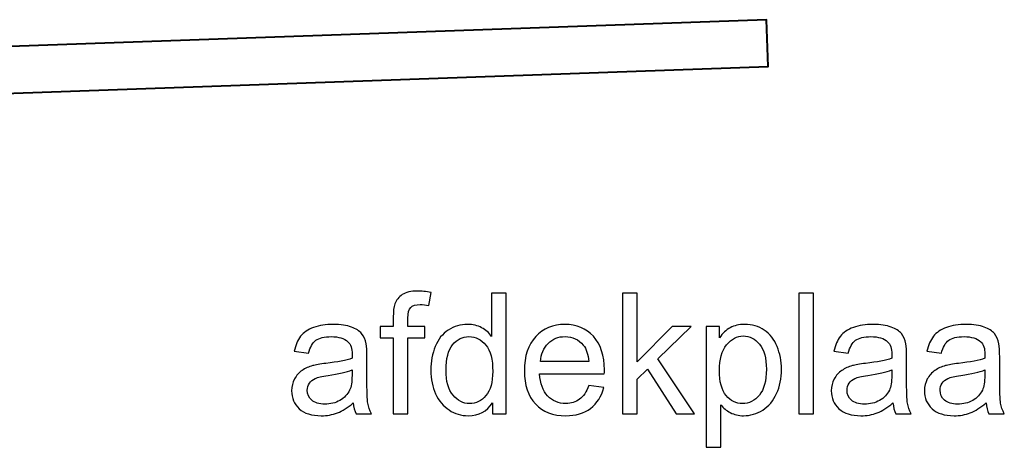
# Model space of a CAD drawing. Units: centimetres. Extents: x -89 to 99, y -145 to 193.
# Drawn here: x -25 to -18, y -17 to -14 of the extents above; entities that cross this region are included whole.
import ezdxf

# ---------------------------------------------------------------- set-up
doc = ezdxf.new("R2010")
doc.units = ezdxf.units.CM
doc.header["$MEASUREMENT"] = 0
doc.layers.add('Laag 1', color=7, linetype='Continuous')

msp = doc.modelspace()

# ---------------------------------------------------------------- linework, layer by layer
at = {"layer": 'Laag 1', "color": 250, "lineweight": 40}
msp.add_open_spline([(-41.81034, -15.2316), (-41.81034, -15.2316), (-19.82402, -14.45602), (-19.82402, -14.45602), (-19.82402, -14.45602), (-19.82402, -14.45602), (-19.81367, -14.74944), (-19.81367, -14.74944), (-19.81367, -14.74944), (-19.81367, -14.74944), (-41.79999, -15.52502), (-41.79999, -15.52502), (-41.79999, -15.52502), (-41.79999, -15.52502), (-41.81034, -15.2316), (-41.81034, -15.2316)], degree=3, knots=[0, 0, 0, 0, 0.25, 0.25, 0.25, 0.25, 0.5, 0.5, 0.5, 0.5, 0.75, 0.75, 0.75, 0.75, 1, 1, 1, 1], dxfattribs=at)
at = {"layer": 'Laag 1', "color": 250}
for points, knots in [([(-22.17022, -16.9295), (-22.17022, -16.9295), (-22.1698, -16.45308), (-22.1698, -16.45308), (-22.1698, -16.45308), (-22.1698, -16.45308), (-22.25132, -16.45308), (-22.25132, -16.45308), (-22.25132, -16.45308), (-22.25132, -16.45308), (-22.25126, -16.38076), (-22.25126, -16.38076), (-22.25126, -16.38076), (-22.25126, -16.38076), (-22.16974, -16.38076), (-22.16974, -16.38076), (-22.16974, -16.38076), (-22.16974, -16.38076), (-22.16969, -16.32237), (-22.16969, -16.32237), (-22.16969, -16.32237), (-22.16966, -16.2855), (-22.16631, -16.25798), (-22.1598, -16.24017), (-22.1598, -16.24017), (-22.15084, -16.216), (-22.13522, -16.19642), (-22.11277, -16.18143), (-22.11277, -16.18143), (-22.09032, -16.16645), (-22.05893, -16.15904), (-22.01844, -16.15904), (-22.01844, -16.15904), (-21.99249, -16.15904), (-21.96374, -16.16204), (-21.93219, -16.16838), (-21.93219, -16.16838), (-21.93219, -16.16838), (-21.94611, -16.24952), (-21.94611, -16.24952), (-21.94611, -16.24952), (-21.96522, -16.24599), (-21.98345, -16.24423), (-22.00062, -16.24423), (-22.00062, -16.24423), (-22.02868, -16.24423), (-22.04849, -16.25022), (-22.06007, -16.26239), (-22.06007, -16.26239), (-22.07183, -16.27439), (-22.07763, -16.29697), (-22.07766, -16.33013), (-22.07766, -16.33013), (-22.07766, -16.33013), (-22.0777, -16.38076), (-22.0777, -16.38076), (-22.0777, -16.38076), (-22.0777, -16.38076), (-21.97147, -16.38076), (-21.97147, -16.38076), (-21.97147, -16.38076), (-21.97147, -16.38076), (-21.97154, -16.45308), (-21.97154, -16.45308), (-21.97154, -16.45308), (-21.97154, -16.45308), (-22.07777, -16.45308), (-22.07777, -16.45308), (-22.07777, -16.45308), (-22.07777, -16.45308), (-22.07818, -16.9295), (-22.07818, -16.9295), (-22.07818, -16.9295), (-22.07818, -16.9295), (-22.17022, -16.9295), (-22.17022, -16.9295)], [0, 0, 0, 0, 0.0526316, 0.0526316, 0.0526316, 0.0526316, 0.1052632, 0.1052632, 0.1052632, 0.1052632, 0.1578947, 0.1578947, 0.1578947, 0.1578947, 0.2105263, 0.2105263, 0.2105263, 0.2105263, 0.2631579, 0.2631579, 0.2631579, 0.2631579, 0.3157895, 0.3157895, 0.3157895, 0.3157895, 0.3684211, 0.3684211, 0.3684211, 0.3684211, 0.4210526, 0.4210526, 0.4210526, 0.4210526, 0.4736842, 0.4736842, 0.4736842, 0.4736842, 0.5263158, 0.5263158, 0.5263158, 0.5263158, 0.5789474, 0.5789474, 0.5789474, 0.5789474, 0.6315789, 0.6315789, 0.6315789, 0.6315789, 0.6842105, 0.6842105, 0.6842105, 0.6842105, 0.7368421, 0.7368421, 0.7368421, 0.7368421, 0.7894737, 0.7894737, 0.7894737, 0.7894737, 0.8421053, 0.8421053, 0.8421053, 0.8421053, 0.8947368, 0.8947368, 0.8947368, 0.8947368, 0.9473684, 0.9473684, 0.9473684, 0.9473684, 1, 1, 1, 1]), ([(-21.54612, -16.9295), (-21.54612, -16.9295), (-21.54606, -16.86018), (-21.54606, -16.86018), (-21.54606, -16.86018), (-21.58064, -16.91468), (-21.63151, -16.94185), (-21.69865, -16.94185), (-21.69865, -16.94185), (-21.74212, -16.94185), (-21.78208, -16.92985), (-21.81853, -16.90569), (-21.81853, -16.90569), (-21.85497, -16.8817), (-21.88316, -16.84801), (-21.90329, -16.80462), (-21.90329, -16.80462), (-21.92323, -16.76141), (-21.93318, -16.71184), (-21.93314, -16.65557), (-21.93314, -16.65557), (-21.93309, -16.60089), (-21.92393, -16.55114), (-21.90584, -16.50651), (-21.90584, -16.50651), (-21.88756, -16.4619), (-21.86036, -16.42768), (-21.82405, -16.40404), (-21.82405, -16.40404), (-21.78774, -16.38023), (-21.74706, -16.36823), (-21.70218, -16.36823), (-21.70218, -16.36823), (-21.6694, -16.36823), (-21.64013, -16.37529), (-21.61455, -16.38922), (-21.61455, -16.38922), (-21.5888, -16.40316), (-21.56794, -16.42133), (-21.55184, -16.44373), (-21.55184, -16.44373), (-21.55184, -16.44373), (-21.55161, -16.1719), (-21.55161, -16.1719), (-21.55161, -16.1719), (-21.55161, -16.1719), (-21.45975, -16.1719), (-21.45975, -16.1719), (-21.45975, -16.1719), (-21.45975, -16.1719), (-21.4604, -16.9295), (-21.4604, -16.9295), (-21.4604, -16.9295), (-21.4604, -16.9295), (-21.54612, -16.9295), (-21.54612, -16.9295)], [0, 0, 0, 0, 0.0714286, 0.0714286, 0.0714286, 0.0714286, 0.1428571, 0.1428571, 0.1428571, 0.1428571, 0.2142857, 0.2142857, 0.2142857, 0.2142857, 0.2857143, 0.2857143, 0.2857143, 0.2857143, 0.3571429, 0.3571429, 0.3571429, 0.3571429, 0.4285714, 0.4285714, 0.4285714, 0.4285714, 0.5, 0.5, 0.5, 0.5, 0.5714286, 0.5714286, 0.5714286, 0.5714286, 0.6428571, 0.6428571, 0.6428571, 0.6428571, 0.7142857, 0.7142857, 0.7142857, 0.7142857, 0.7857143, 0.7857143, 0.7857143, 0.7857143, 0.8571429, 0.8571429, 0.8571429, 0.8571429, 0.9285714, 0.9285714, 0.9285714, 0.9285714, 1, 1, 1, 1]), ([(-20.72954, -16.9295), (-20.72954, -16.9295), (-20.72889, -16.1719), (-20.72889, -16.1719), (-20.72889, -16.1719), (-20.72889, -16.1719), (-20.63633, -16.1719), (-20.63633, -16.1719), (-20.63633, -16.1719), (-20.63633, -16.1719), (-20.63671, -16.60388), (-20.63671, -16.60388), (-20.63671, -16.60388), (-20.63671, -16.60388), (-20.41773, -16.38076), (-20.41773, -16.38076), (-20.41773, -16.38076), (-20.41773, -16.38076), (-20.29818, -16.38076), (-20.29818, -16.38076), (-20.29818, -16.38076), (-20.29818, -16.38076), (-20.50679, -16.5843), (-20.50679, -16.5843), (-20.50679, -16.5843), (-20.50679, -16.5843), (-20.27743, -16.9295), (-20.27743, -16.9295), (-20.27743, -16.9295), (-20.27743, -16.9295), (-20.39156, -16.9295), (-20.39156, -16.9295), (-20.39156, -16.9295), (-20.39156, -16.9295), (-20.57153, -16.64887), (-20.57153, -16.64887), (-20.57153, -16.64887), (-20.57153, -16.64887), (-20.6368, -16.71201), (-20.6368, -16.71201), (-20.6368, -16.71201), (-20.6368, -16.71201), (-20.63699, -16.9295), (-20.63699, -16.9295), (-20.63699, -16.9295), (-20.63699, -16.9295), (-20.72954, -16.9295), (-20.72954, -16.9295)], [0, 0, 0, 0, 0.0833333, 0.0833333, 0.0833333, 0.0833333, 0.1666667, 0.1666667, 0.1666667, 0.1666667, 0.25, 0.25, 0.25, 0.25, 0.3333333, 0.3333333, 0.3333333, 0.3333333, 0.4166667, 0.4166667, 0.4166667, 0.4166667, 0.5, 0.5, 0.5, 0.5, 0.5833333, 0.5833333, 0.5833333, 0.5833333, 0.6666667, 0.6666667, 0.6666667, 0.6666667, 0.75, 0.75, 0.75, 0.75, 0.8333333, 0.8333333, 0.8333333, 0.8333333, 0.9166667, 0.9166667, 0.9166667, 0.9166667, 1, 1, 1, 1]), ([(-19.6211, -16.9295), (-19.6211, -16.9295), (-19.62044, -16.1719), (-19.62044, -16.1719), (-19.62044, -16.1719), (-19.62044, -16.1719), (-19.52806, -16.1719), (-19.52806, -16.1719), (-19.52806, -16.1719), (-19.52806, -16.1719), (-19.52871, -16.9295), (-19.52871, -16.9295), (-19.52871, -16.9295), (-19.52871, -16.9295), (-19.6211, -16.9295), (-19.6211, -16.9295)], [0, 0, 0, 0, 0.25, 0.25, 0.25, 0.25, 0.5, 0.5, 0.5, 0.5, 0.75, 0.75, 0.75, 0.75, 1, 1, 1, 1]), ([(-22.42119, -16.86176), (-22.45558, -16.89105), (-22.48855, -16.91168), (-22.52011, -16.92386), (-22.52011, -16.92386), (-22.55186, -16.93585), (-22.58587, -16.94185), (-22.62216, -16.94185), (-22.62216, -16.94185), (-22.68211, -16.94185), (-22.72803, -16.92721), (-22.76026, -16.89775), (-22.76026, -16.89775), (-22.79231, -16.86829), (-22.80841, -16.83054), (-22.80837, -16.78487), (-22.80837, -16.78487), (-22.80835, -16.75788), (-22.80236, -16.73336), (-22.79008, -16.71113), (-22.79008, -16.71113), (-22.77797, -16.68891), (-22.76199, -16.67109), (-22.74235, -16.65769), (-22.74235, -16.65769), (-22.72253, -16.64428), (-22.70043, -16.63405), (-22.67571, -16.62717), (-22.67571, -16.62717), (-22.65765, -16.62241), (-22.63029, -16.61764), (-22.59365, -16.61323), (-22.59365, -16.61323), (-22.51896, -16.60424), (-22.46391, -16.59365), (-22.42866, -16.58113), (-22.42866, -16.58113), (-22.42829, -16.56843), (-22.42812, -16.56032), (-22.42812, -16.55696), (-22.42812, -16.55696), (-22.42808, -16.51904), (-22.43682, -16.49224), (-22.45434, -16.47689), (-22.45434, -16.47689), (-22.47781, -16.45572), (-22.51304, -16.44532), (-22.55949, -16.44532), (-22.55949, -16.44532), (-22.60297, -16.44532), (-22.63506, -16.4529), (-22.65593, -16.46825), (-22.65593, -16.46825), (-22.67664, -16.48359), (-22.69191, -16.51075), (-22.70194, -16.54973), (-22.70194, -16.54973), (-22.70194, -16.54973), (-22.79221, -16.53721), (-22.79221, -16.53721), (-22.79221, -16.53721), (-22.78393, -16.4984), (-22.77041, -16.46684), (-22.75163, -16.44302), (-22.75163, -16.44302), (-22.73285, -16.41903), (-22.70549, -16.40051), (-22.66989, -16.38763), (-22.66989, -16.38763), (-22.63429, -16.37476), (-22.59309, -16.36823), (-22.54611, -16.36823), (-22.54611, -16.36823), (-22.49948, -16.36823), (-22.46179, -16.37388), (-22.4327, -16.38481), (-22.4327, -16.38481), (-22.40361, -16.39593), (-22.38223, -16.40968), (-22.36839, -16.42644), (-22.36839, -16.42644), (-22.35473, -16.4432), (-22.34529, -16.46419), (-22.3397, -16.48977), (-22.3397, -16.48977), (-22.33674, -16.50563), (-22.33518, -16.53421), (-22.33522, -16.57549), (-22.33522, -16.57549), (-22.33522, -16.57549), (-22.33533, -16.69949), (-22.33533, -16.69949), (-22.33533, -16.69949), (-22.3354, -16.7861), (-22.33352, -16.84077), (-22.32951, -16.86353), (-22.32951, -16.86353), (-22.32567, -16.88646), (-22.3178, -16.90851), (-22.30625, -16.9295), (-22.30625, -16.9295), (-22.30625, -16.9295), (-22.40284, -16.9295), (-22.40284, -16.9295), (-22.40284, -16.9295), (-22.41229, -16.91027), (-22.41858, -16.88769), (-22.42119, -16.86176)], [0, 0, 0, 0, 0.037037, 0.037037, 0.037037, 0.037037, 0.0740741, 0.0740741, 0.0740741, 0.0740741, 0.1111111, 0.1111111, 0.1111111, 0.1111111, 0.1481481, 0.1481481, 0.1481481, 0.1481481, 0.1851852, 0.1851852, 0.1851852, 0.1851852, 0.2222222, 0.2222222, 0.2222222, 0.2222222, 0.2592593, 0.2592593, 0.2592593, 0.2592593, 0.2962963, 0.2962963, 0.2962963, 0.2962963, 0.3333333, 0.3333333, 0.3333333, 0.3333333, 0.3703704, 0.3703704, 0.3703704, 0.3703704, 0.4074074, 0.4074074, 0.4074074, 0.4074074, 0.4444444, 0.4444444, 0.4444444, 0.4444444, 0.4814815, 0.4814815, 0.4814815, 0.4814815, 0.5185185, 0.5185185, 0.5185185, 0.5185185, 0.5555556, 0.5555556, 0.5555556, 0.5555556, 0.5925926, 0.5925926, 0.5925926, 0.5925926, 0.6296296, 0.6296296, 0.6296296, 0.6296296, 0.6666667, 0.6666667, 0.6666667, 0.6666667, 0.7037037, 0.7037037, 0.7037037, 0.7037037, 0.7407407, 0.7407407, 0.7407407, 0.7407407, 0.7777778, 0.7777778, 0.7777778, 0.7777778, 0.8148148, 0.8148148, 0.8148148, 0.8148148, 0.8518519, 0.8518519, 0.8518519, 0.8518519, 0.8888889, 0.8888889, 0.8888889, 0.8888889, 0.9259259, 0.9259259, 0.9259259, 0.9259259, 0.962963, 0.962963, 0.962963, 0.962963, 1, 1, 1, 1]), ([(-20.94152, -16.75276), (-20.94152, -16.75276), (-20.84599, -16.76458), (-20.84599, -16.76458), (-20.84599, -16.76458), (-20.86112, -16.82085), (-20.88902, -16.86441), (-20.92973, -16.89546), (-20.92973, -16.89546), (-20.9706, -16.92632), (-21.02268, -16.94185), (-21.08596, -16.94185), (-21.08596, -16.94185), (-21.16573, -16.94185), (-21.22898, -16.91715), (-21.27558, -16.86776), (-21.27558, -16.86776), (-21.32234, -16.81838), (-21.34559, -16.74906), (-21.34552, -16.6598), (-21.34552, -16.6598), (-21.34544, -16.56737), (-21.32171, -16.49576), (-21.27451, -16.44479), (-21.27451, -16.44479), (-21.22713, -16.39381), (-21.16593, -16.36823), (-21.09055, -16.36823), (-21.09055, -16.36823), (-21.01762, -16.36823), (-20.95804, -16.39328), (-20.91197, -16.4432), (-20.91197, -16.4432), (-20.86574, -16.49312), (-20.84266, -16.56349), (-20.84274, -16.65398), (-20.84274, -16.65398), (-20.84274, -16.65963), (-20.84293, -16.66792), (-20.84328, -16.67885), (-20.84328, -16.67885), (-20.84328, -16.67885), (-21.25, -16.67885), (-21.25, -16.67885), (-21.25, -16.67885), (-21.24672, -16.73918), (-21.22975, -16.7854), (-21.19927, -16.81732), (-21.19927, -16.81732), (-21.1688, -16.84942), (-21.13095, -16.86547), (-21.08537, -16.86547), (-21.08537, -16.86547), (-21.05153, -16.86547), (-21.0226, -16.85647), (-20.99857, -16.83848), (-20.99857, -16.83848), (-20.97453, -16.82067), (-20.95557, -16.7921), (-20.94152, -16.75276)], [0, 0, 0, 0, 0.0666667, 0.0666667, 0.0666667, 0.0666667, 0.1333333, 0.1333333, 0.1333333, 0.1333333, 0.2, 0.2, 0.2, 0.2, 0.2666667, 0.2666667, 0.2666667, 0.2666667, 0.3333333, 0.3333333, 0.3333333, 0.3333333, 0.4, 0.4, 0.4, 0.4, 0.4666667, 0.4666667, 0.4666667, 0.4666667, 0.5333333, 0.5333333, 0.5333333, 0.5333333, 0.6, 0.6, 0.6, 0.6, 0.6666667, 0.6666667, 0.6666667, 0.6666667, 0.7333333, 0.7333333, 0.7333333, 0.7333333, 0.8, 0.8, 0.8, 0.8, 0.8666667, 0.8666667, 0.8666667, 0.8666667, 0.9333333, 0.9333333, 0.9333333, 0.9333333, 1, 1, 1, 1]), ([(-20.20417, -17.13976), (-20.20417, -17.13976), (-20.20352, -16.38076), (-20.20352, -16.38076), (-20.20352, -16.38076), (-20.20352, -16.38076), (-20.11937, -16.38076), (-20.11937, -16.38076), (-20.11937, -16.38076), (-20.11937, -16.38076), (-20.11943, -16.45202), (-20.11943, -16.45202), (-20.11943, -16.45202), (-20.0996, -16.42415), (-20.07714, -16.40316), (-20.05205, -16.38922), (-20.05205, -16.38922), (-20.02715, -16.37529), (-19.99682, -16.36823), (-19.96123, -16.36823), (-19.96123, -16.36823), (-19.9146, -16.36823), (-19.87359, -16.3804), (-19.83802, -16.40439), (-19.83802, -16.40439), (-19.80228, -16.42856), (-19.77549, -16.4626), (-19.75747, -16.50651), (-19.75747, -16.50651), (-19.73928, -16.55044), (-19.7302, -16.59859), (-19.73024, -16.65098), (-19.73024, -16.65098), (-19.73029, -16.70708), (-19.74033, -16.7577), (-19.76053, -16.80268), (-19.76053, -16.80268), (-19.78055, -16.84765), (-19.80969, -16.88205), (-19.84792, -16.90604), (-19.84792, -16.90604), (-19.88616, -16.92985), (-19.92632, -16.94185), (-19.96839, -16.94185), (-19.96839, -16.94185), (-19.99924, -16.94185), (-20.02676, -16.93532), (-20.05129, -16.92227), (-20.05129, -16.92227), (-20.07582, -16.90921), (-20.09579, -16.89263), (-20.11156, -16.8727), (-20.11156, -16.8727), (-20.11156, -16.8727), (-20.11179, -17.13976), (-20.11179, -17.13976), (-20.11179, -17.13976), (-20.11179, -17.13976), (-20.20417, -17.13976), (-20.20417, -17.13976)], [0, 0, 0, 0, 0.0666667, 0.0666667, 0.0666667, 0.0666667, 0.1333333, 0.1333333, 0.1333333, 0.1333333, 0.2, 0.2, 0.2, 0.2, 0.2666667, 0.2666667, 0.2666667, 0.2666667, 0.3333333, 0.3333333, 0.3333333, 0.3333333, 0.4, 0.4, 0.4, 0.4, 0.4666667, 0.4666667, 0.4666667, 0.4666667, 0.5333333, 0.5333333, 0.5333333, 0.5333333, 0.6, 0.6, 0.6, 0.6, 0.6666667, 0.6666667, 0.6666667, 0.6666667, 0.7333333, 0.7333333, 0.7333333, 0.7333333, 0.8, 0.8, 0.8, 0.8, 0.8666667, 0.8666667, 0.8666667, 0.8666667, 0.9333333, 0.9333333, 0.9333333, 0.9333333, 1, 1, 1, 1]), ([(-19.02939, -16.86176), (-19.06378, -16.89105), (-19.09675, -16.91168), (-19.12831, -16.92386), (-19.12831, -16.92386), (-19.16006, -16.93585), (-19.19407, -16.94185), (-19.23036, -16.94185), (-19.23036, -16.94185), (-19.29031, -16.94185), (-19.33623, -16.92721), (-19.36846, -16.89775), (-19.36846, -16.89775), (-19.40051, -16.86829), (-19.41661, -16.83054), (-19.41657, -16.78487), (-19.41657, -16.78487), (-19.41655, -16.75788), (-19.41056, -16.73336), (-19.39828, -16.71113), (-19.39828, -16.71113), (-19.38617, -16.68891), (-19.37019, -16.67109), (-19.35055, -16.65769), (-19.35055, -16.65769), (-19.33073, -16.64428), (-19.30863, -16.63405), (-19.28391, -16.62717), (-19.28391, -16.62717), (-19.26585, -16.62241), (-19.23849, -16.61764), (-19.20185, -16.61323), (-19.20185, -16.61323), (-19.12716, -16.60424), (-19.07211, -16.59365), (-19.03686, -16.58113), (-19.03686, -16.58113), (-19.03649, -16.56843), (-19.03632, -16.56032), (-19.03632, -16.55696), (-19.03632, -16.55696), (-19.03628, -16.51904), (-19.04502, -16.49224), (-19.06254, -16.47689), (-19.06254, -16.47689), (-19.08601, -16.45572), (-19.12124, -16.44532), (-19.16769, -16.44532), (-19.16769, -16.44532), (-19.21117, -16.44532), (-19.24326, -16.4529), (-19.26413, -16.46825), (-19.26413, -16.46825), (-19.28484, -16.48359), (-19.30011, -16.51075), (-19.31014, -16.54973), (-19.31014, -16.54973), (-19.31014, -16.54973), (-19.40041, -16.53721), (-19.40041, -16.53721), (-19.40041, -16.53721), (-19.39213, -16.4984), (-19.37861, -16.46684), (-19.35983, -16.44302), (-19.35983, -16.44302), (-19.34105, -16.41903), (-19.31369, -16.40051), (-19.27809, -16.38763), (-19.27809, -16.38763), (-19.24249, -16.37476), (-19.20129, -16.36823), (-19.15431, -16.36823), (-19.15431, -16.36823), (-19.10768, -16.36823), (-19.06999, -16.37388), (-19.0409, -16.38481), (-19.0409, -16.38481), (-19.01181, -16.39593), (-18.99043, -16.40968), (-18.97659, -16.42644), (-18.97659, -16.42644), (-18.96293, -16.4432), (-18.95349, -16.46419), (-18.9479, -16.48977), (-18.9479, -16.48977), (-18.94494, -16.50563), (-18.94338, -16.53421), (-18.94342, -16.57549), (-18.94342, -16.57549), (-18.94342, -16.57549), (-18.94353, -16.69949), (-18.94353, -16.69949), (-18.94353, -16.69949), (-18.9436, -16.7861), (-18.94172, -16.84077), (-18.93771, -16.86353), (-18.93771, -16.86353), (-18.93387, -16.88646), (-18.926, -16.90851), (-18.91445, -16.9295), (-18.91445, -16.9295), (-18.91445, -16.9295), (-19.01104, -16.9295), (-19.01104, -16.9295), (-19.01104, -16.9295), (-19.02049, -16.91027), (-19.02678, -16.88769), (-19.02939, -16.86176)], [0, 0, 0, 0, 0.037037, 0.037037, 0.037037, 0.037037, 0.0740741, 0.0740741, 0.0740741, 0.0740741, 0.1111111, 0.1111111, 0.1111111, 0.1111111, 0.1481481, 0.1481481, 0.1481481, 0.1481481, 0.1851852, 0.1851852, 0.1851852, 0.1851852, 0.2222222, 0.2222222, 0.2222222, 0.2222222, 0.2592593, 0.2592593, 0.2592593, 0.2592593, 0.2962963, 0.2962963, 0.2962963, 0.2962963, 0.3333333, 0.3333333, 0.3333333, 0.3333333, 0.3703704, 0.3703704, 0.3703704, 0.3703704, 0.4074074, 0.4074074, 0.4074074, 0.4074074, 0.4444444, 0.4444444, 0.4444444, 0.4444444, 0.4814815, 0.4814815, 0.4814815, 0.4814815, 0.5185185, 0.5185185, 0.5185185, 0.5185185, 0.5555556, 0.5555556, 0.5555556, 0.5555556, 0.5925926, 0.5925926, 0.5925926, 0.5925926, 0.6296296, 0.6296296, 0.6296296, 0.6296296, 0.6666667, 0.6666667, 0.6666667, 0.6666667, 0.7037037, 0.7037037, 0.7037037, 0.7037037, 0.7407407, 0.7407407, 0.7407407, 0.7407407, 0.7777778, 0.7777778, 0.7777778, 0.7777778, 0.8148148, 0.8148148, 0.8148148, 0.8148148, 0.8518519, 0.8518519, 0.8518519, 0.8518519, 0.8888889, 0.8888889, 0.8888889, 0.8888889, 0.9259259, 0.9259259, 0.9259259, 0.9259259, 0.962963, 0.962963, 0.962963, 0.962963, 1, 1, 1, 1]), ([(-18.44439, -16.86176), (-18.47878, -16.89105), (-18.51175, -16.91168), (-18.54331, -16.92386), (-18.54331, -16.92386), (-18.57506, -16.93585), (-18.60907, -16.94185), (-18.64536, -16.94185), (-18.64536, -16.94185), (-18.70531, -16.94185), (-18.75123, -16.92721), (-18.78346, -16.89775), (-18.78346, -16.89775), (-18.81551, -16.86829), (-18.83161, -16.83054), (-18.83157, -16.78487), (-18.83157, -16.78487), (-18.83155, -16.75788), (-18.82556, -16.73336), (-18.81328, -16.71113), (-18.81328, -16.71113), (-18.80117, -16.68891), (-18.78519, -16.67109), (-18.76555, -16.65769), (-18.76555, -16.65769), (-18.74573, -16.64428), (-18.72363, -16.63405), (-18.69891, -16.62717), (-18.69891, -16.62717), (-18.68085, -16.62241), (-18.65349, -16.61764), (-18.61685, -16.61323), (-18.61685, -16.61323), (-18.54216, -16.60424), (-18.48711, -16.59365), (-18.45186, -16.58113), (-18.45186, -16.58113), (-18.45149, -16.56843), (-18.45132, -16.56032), (-18.45132, -16.55696), (-18.45132, -16.55696), (-18.45128, -16.51904), (-18.46002, -16.49224), (-18.47754, -16.47689), (-18.47754, -16.47689), (-18.50101, -16.45572), (-18.53624, -16.44532), (-18.58269, -16.44532), (-18.58269, -16.44532), (-18.62617, -16.44532), (-18.65826, -16.4529), (-18.67913, -16.46825), (-18.67913, -16.46825), (-18.69984, -16.48359), (-18.71511, -16.51075), (-18.72514, -16.54973), (-18.72514, -16.54973), (-18.72514, -16.54973), (-18.81541, -16.53721), (-18.81541, -16.53721), (-18.81541, -16.53721), (-18.80713, -16.4984), (-18.79361, -16.46684), (-18.77483, -16.44302), (-18.77483, -16.44302), (-18.75605, -16.41903), (-18.72869, -16.40051), (-18.69309, -16.38763), (-18.69309, -16.38763), (-18.65749, -16.37476), (-18.61629, -16.36823), (-18.56931, -16.36823), (-18.56931, -16.36823), (-18.52268, -16.36823), (-18.48499, -16.37388), (-18.4559, -16.38481), (-18.4559, -16.38481), (-18.42681, -16.39593), (-18.40543, -16.40968), (-18.39159, -16.42644), (-18.39159, -16.42644), (-18.37793, -16.4432), (-18.36849, -16.46419), (-18.3629, -16.48977), (-18.3629, -16.48977), (-18.35994, -16.50563), (-18.35838, -16.53421), (-18.35842, -16.57549), (-18.35842, -16.57549), (-18.35842, -16.57549), (-18.35853, -16.69949), (-18.35853, -16.69949), (-18.35853, -16.69949), (-18.3586, -16.7861), (-18.35672, -16.84077), (-18.35271, -16.86353), (-18.35271, -16.86353), (-18.34887, -16.88646), (-18.341, -16.90851), (-18.32945, -16.9295), (-18.32945, -16.9295), (-18.32945, -16.9295), (-18.42604, -16.9295), (-18.42604, -16.9295), (-18.42604, -16.9295), (-18.43549, -16.91027), (-18.44178, -16.88769), (-18.44439, -16.86176)], [0, 0, 0, 0, 0.037037, 0.037037, 0.037037, 0.037037, 0.0740741, 0.0740741, 0.0740741, 0.0740741, 0.1111111, 0.1111111, 0.1111111, 0.1111111, 0.1481481, 0.1481481, 0.1481481, 0.1481481, 0.1851852, 0.1851852, 0.1851852, 0.1851852, 0.2222222, 0.2222222, 0.2222222, 0.2222222, 0.2592593, 0.2592593, 0.2592593, 0.2592593, 0.2962963, 0.2962963, 0.2962963, 0.2962963, 0.3333333, 0.3333333, 0.3333333, 0.3333333, 0.3703704, 0.3703704, 0.3703704, 0.3703704, 0.4074074, 0.4074074, 0.4074074, 0.4074074, 0.4444444, 0.4444444, 0.4444444, 0.4444444, 0.4814815, 0.4814815, 0.4814815, 0.4814815, 0.5185185, 0.5185185, 0.5185185, 0.5185185, 0.5555556, 0.5555556, 0.5555556, 0.5555556, 0.5925926, 0.5925926, 0.5925926, 0.5925926, 0.6296296, 0.6296296, 0.6296296, 0.6296296, 0.6666667, 0.6666667, 0.6666667, 0.6666667, 0.7037037, 0.7037037, 0.7037037, 0.7037037, 0.7407407, 0.7407407, 0.7407407, 0.7407407, 0.7777778, 0.7777778, 0.7777778, 0.7777778, 0.8148148, 0.8148148, 0.8148148, 0.8148148, 0.8518519, 0.8518519, 0.8518519, 0.8518519, 0.8888889, 0.8888889, 0.8888889, 0.8888889, 0.9259259, 0.9259259, 0.9259259, 0.9259259, 0.962963, 0.962963, 0.962963, 0.962963, 1, 1, 1, 1]), ([(-21.83812, -16.65557), (-21.83818, -16.72595), (-21.8235, -16.77852), (-21.79408, -16.81327), (-21.79408, -16.81327), (-21.76466, -16.84801), (-21.72996, -16.86547), (-21.68982, -16.86547), (-21.68982, -16.86547), (-21.6495, -16.86547), (-21.61512, -16.84871), (-21.58687, -16.81556), (-21.58687, -16.81556), (-21.55861, -16.7824), (-21.54437, -16.73159), (-21.54431, -16.66333), (-21.54431, -16.66333), (-21.54424, -16.58819), (-21.55858, -16.53315), (-21.5873, -16.49805), (-21.5873, -16.49805), (-21.61602, -16.46278), (-21.65141, -16.44532), (-21.69366, -16.44532), (-21.69366, -16.44532), (-21.73469, -16.44532), (-21.76906, -16.46225), (-21.79661, -16.49594), (-21.79661, -16.49594), (-21.82416, -16.52962), (-21.83805, -16.58289), (-21.83812, -16.65557)], [0, 0, 0, 0, 0.125, 0.125, 0.125, 0.125, 0.25, 0.25, 0.25, 0.25, 0.375, 0.375, 0.375, 0.375, 0.5, 0.5, 0.5, 0.5, 0.625, 0.625, 0.625, 0.625, 0.75, 0.75, 0.75, 0.75, 0.875, 0.875, 0.875, 0.875, 1, 1, 1, 1]), ([(-21.24484, -16.6023), (-21.24484, -16.6023), (-20.94033, -16.6023), (-20.94033, -16.6023), (-20.94033, -16.6023), (-20.94433, -16.55626), (-20.95605, -16.52151), (-20.97514, -16.49858), (-20.97514, -16.49858), (-21.00455, -16.46278), (-21.04276, -16.44479), (-21.08956, -16.44479), (-21.08956, -16.44479), (-21.13199, -16.44479), (-21.16776, -16.45907), (-21.19671, -16.48765), (-21.19671, -16.48765), (-21.22567, -16.51622), (-21.24165, -16.55449), (-21.24484, -16.6023)], [0, 0, 0, 0, 0.2, 0.2, 0.2, 0.2, 0.4, 0.4, 0.4, 0.4, 0.6, 0.6, 0.6, 0.6, 0.8, 0.8, 0.8, 0.8, 1, 1, 1, 1]), ([(-20.12014, -16.65821), (-20.1202, -16.72877), (-20.10604, -16.78099), (-20.07767, -16.81485), (-20.07767, -16.81485), (-20.0493, -16.84853), (-20.01478, -16.86547), (-19.97446, -16.86547), (-19.97446, -16.86547), (-19.93344, -16.86547), (-19.89818, -16.84801), (-19.86888, -16.81291), (-19.86888, -16.81291), (-19.83957, -16.77799), (-19.8248, -16.72383), (-19.82473, -16.65045), (-19.82473, -16.65045), (-19.82467, -16.58042), (-19.83901, -16.52821), (-19.86755, -16.4933), (-19.86755, -16.4933), (-19.89609, -16.45855), (-19.93027, -16.44108), (-19.96988, -16.44108), (-19.96988, -16.44108), (-20.00933, -16.44108), (-20.04422, -16.4596), (-20.07459, -16.49664), (-20.07459, -16.49664), (-20.10495, -16.53368), (-20.12007, -16.58766), (-20.12014, -16.65821)], [0, 0, 0, 0, 0.125, 0.125, 0.125, 0.125, 0.25, 0.25, 0.25, 0.25, 0.375, 0.375, 0.375, 0.375, 0.5, 0.5, 0.5, 0.5, 0.625, 0.625, 0.625, 0.625, 0.75, 0.75, 0.75, 0.75, 0.875, 0.875, 0.875, 0.875, 1, 1, 1, 1]), ([(-22.42873, -16.65398), (-22.46239, -16.66792), (-22.51272, -16.67956), (-22.57969, -16.68926), (-22.57969, -16.68926), (-22.61774, -16.69473), (-22.64474, -16.7009), (-22.66034, -16.70778), (-22.66034, -16.70778), (-22.67613, -16.71466), (-22.68841, -16.72472), (-22.69684, -16.73812), (-22.69684, -16.73812), (-22.70544, -16.75135), (-22.70984, -16.76599), (-22.70985, -16.78222), (-22.70985, -16.78222), (-22.70987, -16.80709), (-22.70042, -16.82772), (-22.68186, -16.8443), (-22.68186, -16.8443), (-22.66329, -16.86071), (-22.63595, -16.869), (-22.60001, -16.869), (-22.60001, -16.869), (-22.56442, -16.869), (-22.53268, -16.86124), (-22.50497, -16.84554), (-22.50497, -16.84554), (-22.47726, -16.82984), (-22.45673, -16.80833), (-22.44373, -16.78116), (-22.44373, -16.78116), (-22.43373, -16.76017), (-22.42879, -16.72913), (-22.42876, -16.6882), (-22.42876, -16.6882), (-22.42876, -16.6882), (-22.42873, -16.65398), (-22.42873, -16.65398)], [0, 0, 0, 0, 0.1, 0.1, 0.1, 0.1, 0.2, 0.2, 0.2, 0.2, 0.3, 0.3, 0.3, 0.3, 0.4, 0.4, 0.4, 0.4, 0.5, 0.5, 0.5, 0.5, 0.6, 0.6, 0.6, 0.6, 0.7, 0.7, 0.7, 0.7, 0.8, 0.8, 0.8, 0.8, 0.9, 0.9, 0.9, 0.9, 1, 1, 1, 1]), ([(-19.03693, -16.65398), (-19.07059, -16.66792), (-19.12092, -16.67956), (-19.18789, -16.68926), (-19.18789, -16.68926), (-19.22594, -16.69473), (-19.25294, -16.7009), (-19.26854, -16.70778), (-19.26854, -16.70778), (-19.28433, -16.71466), (-19.29661, -16.72472), (-19.30504, -16.73812), (-19.30504, -16.73812), (-19.31364, -16.75135), (-19.31804, -16.76599), (-19.31805, -16.78222), (-19.31805, -16.78222), (-19.31807, -16.80709), (-19.30862, -16.82772), (-19.29006, -16.8443), (-19.29006, -16.8443), (-19.27149, -16.86071), (-19.24415, -16.869), (-19.20821, -16.869), (-19.20821, -16.869), (-19.17262, -16.869), (-19.14088, -16.86124), (-19.11317, -16.84554), (-19.11317, -16.84554), (-19.08546, -16.82984), (-19.06493, -16.80833), (-19.05193, -16.78116), (-19.05193, -16.78116), (-19.04193, -16.76017), (-19.03699, -16.72913), (-19.03696, -16.6882), (-19.03696, -16.6882), (-19.03696, -16.6882), (-19.03693, -16.65398), (-19.03693, -16.65398)], [0, 0, 0, 0, 0.1, 0.1, 0.1, 0.1, 0.2, 0.2, 0.2, 0.2, 0.3, 0.3, 0.3, 0.3, 0.4, 0.4, 0.4, 0.4, 0.5, 0.5, 0.5, 0.5, 0.6, 0.6, 0.6, 0.6, 0.7, 0.7, 0.7, 0.7, 0.8, 0.8, 0.8, 0.8, 0.9, 0.9, 0.9, 0.9, 1, 1, 1, 1]), ([(-18.45193, -16.65398), (-18.48559, -16.66792), (-18.53592, -16.67956), (-18.60289, -16.68926), (-18.60289, -16.68926), (-18.64094, -16.69473), (-18.66794, -16.7009), (-18.68354, -16.70778), (-18.68354, -16.70778), (-18.69933, -16.71466), (-18.71161, -16.72472), (-18.72004, -16.73812), (-18.72004, -16.73812), (-18.72864, -16.75135), (-18.73304, -16.76599), (-18.73305, -16.78222), (-18.73305, -16.78222), (-18.73307, -16.80709), (-18.72362, -16.82772), (-18.70506, -16.8443), (-18.70506, -16.8443), (-18.68649, -16.86071), (-18.65915, -16.869), (-18.62321, -16.869), (-18.62321, -16.869), (-18.58762, -16.869), (-18.55588, -16.86124), (-18.52817, -16.84554), (-18.52817, -16.84554), (-18.50046, -16.82984), (-18.47993, -16.80833), (-18.46693, -16.78116), (-18.46693, -16.78116), (-18.45693, -16.76017), (-18.45199, -16.72913), (-18.45196, -16.6882), (-18.45196, -16.6882), (-18.45196, -16.6882), (-18.45193, -16.65398), (-18.45193, -16.65398)], [0, 0, 0, 0, 0.1, 0.1, 0.1, 0.1, 0.2, 0.2, 0.2, 0.2, 0.3, 0.3, 0.3, 0.3, 0.4, 0.4, 0.4, 0.4, 0.5, 0.5, 0.5, 0.5, 0.6, 0.6, 0.6, 0.6, 0.7, 0.7, 0.7, 0.7, 0.8, 0.8, 0.8, 0.8, 0.9, 0.9, 0.9, 0.9, 1, 1, 1, 1])]:
    msp.add_open_spline(points, degree=3, knots=knots, dxfattribs=at)

doc.saveas('drawing.dxf')
